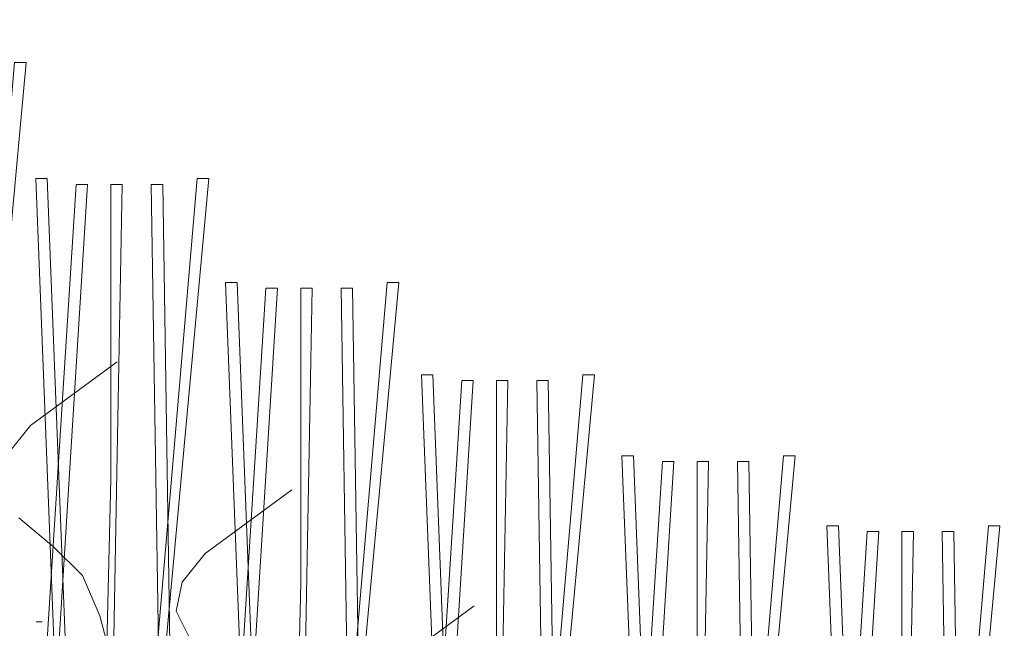
# Model space of a CAD drawing. Units: inches. Extents: x -486.8 to -425.9, y 773.4 to 784.9.
# Drawn here: x -429.3 to -429, y 778.8 to 779 of the extents above; entities that cross this region are included whole.
import ezdxf

# ---------------------------------------------------------------- set-up
doc = ezdxf.new("R2010")
doc.units = ezdxf.units.IN
doc.header["$LTSCALE"] = 0.5
doc.header["$MEASUREMENT"] = 0
doc.layers.add('ID-0detail', color=226, linetype='CONTINUOUS', lineweight=5)

msp = doc.modelspace()

# ---------------------------------------------------------------- hatches: boundary and pattern name
at = {"layer": 'ID-0detail', "lineweight": 18}
h = msp.add_hatch(dxfattribs=at)
h.set_pattern_fill('EARTH', color=256, scale=0.8, angle=45)
edge = h.paths.add_edge_path()
edge.add_line((-432.95768, 780.93141), (-432.98768, 780.91206))
edge.add_line((-432.98768, 780.91206), (-432.98768, 781.52445))
edge.add_line((-432.98768, 781.52445), (-433.3488, 781.51899))
edge.add_line((-433.3488, 781.51899), (-433.3488, 781.09757))
edge.add_line((-433.3488, 781.09757), (-433.90401, 781.09757))
edge.add_line((-433.90401, 781.09757), (-433.90601, 780.81456))
edge.add_arc((-433.44578, 781.01198), 0.50079, 203.2184, 244.5681)
edge.add_arc((-432.75314, 782.07123), 1.76311, 239.01397, 254.14437)
edge.add_arc((-433.0668, 781.22308), 0.86437, 258.78969, 277.25286)
edge.add_line((-432.95768, 780.36562), (-432.95768, 780.93141))
edge = h.paths.add_edge_path()
edge.add_line((-432.95768, 781.5245), (-432.95768, 780.36933))
edge.add_line((-432.95768, 780.36933), (-432.34101, 780.40122))
edge.add_arc((-432.48852, 779.44187), 0.97063, 49.25506, 81.25895, ccw=False)
edge.add_arc((-411.54701, 800.19494), 28.51531, 224.587561, 226.318675)
edge.add_arc((-437.3717, 775.05604), 7.61494, 30.925722, 36.381332, ccw=False)
edge.add_arc((-436.19171, 775.56325), 6.34435, 22.859815, 32.473116, ccw=False)
edge.add_arc((-220.03326, 870.89546), 229.90366, 203.824798, 203.9497228)
edge.add_arc((-428.60995, 778.16443), 1.64412, 201.21215, 219.45893)
edge.add_arc((-429.33438, 777.51839), 0.67531, 216.19857, 257.31478)
edge.add_arc((-429.15313, 778.09517), 1.2788, 255.06638, 282.74566)
edge.add_arc((-428.23453, 774.35991), 2.56809, 90.55364, 104.34956, ccw=False)
edge.add_arc((-427.79396, 766.47614), 10.46209, 89.536609, 92.549537, ccw=False)
edge.add_arc((-428.0059, 772.36138), 4.5861, 80.09014, 86.29249, ccw=False)
edge.add_arc((-427.16116, 777.0628), 0.19193, 253.2001, 290.3727)
edge.add_line((-427.09434, 776.88287), (-427.09101, 777.31622))
edge.add_line((-427.09101, 777.31622), (-428.81101, 777.31622))
edge.add_line((-428.81101, 777.31622), (-428.81101, 778.18956))
edge.add_line((-428.81101, 778.18956), (-428.81101, 778.39456))
edge.add_arc((-428.81101, 779.36227), 0.96772, 252.45847, 270, ccw=False)
edge.add_arc((-428.76551, 779.50621), 1.11867, 242.89662, 252.45847, ccw=False)
edge.add_arc((-428.84267, 779.35545), 0.94932, 223.01064, 242.89662, ccw=False)
edge.add_arc((-431.18383, 777.17147), 2.25237, 43.01064, 48.54454)
edge.add_arc((-427.20672, 781.67382), 3.75501, 221.45546, 228.54454, ccw=False)
edge.add_line((-430.02099, 779.18787), (-432.08766, 781.22622))
edge.add_arc((-432.8245, 780.47915), 1.04931, 45.39526, 62.4598)
edge.add_arc((-432.7857, 780.55355), 0.9654, 62.4598, 76.23503)
edge.add_arc((-432.85125, 780.28599), 1.24087, 76.23503, 93.4924)
edge.add_line((-432.92684, 781.52456), (-432.95768, 781.5245))

# ---------------------------------------------------------------- linework, layer by layer
for points in [[(-429.36113, 778.57133), (-429.36947, 778.76632), (-429.37612, 778.93799), (-429.37947, 778.93799), (-429.3728, 778.76799), (-429.36447, 778.57133), (-429.34947, 778.743), (-429.3328, 778.93799), (-429.32945, 778.93799), (-429.34778, 778.73967)], [(-429.30839, 778.53783), (-429.31672, 778.73281), (-429.32337, 778.90448), (-429.32672, 778.90448), (-429.32005, 778.73448), (-429.31172, 778.53783), (-429.29672, 778.70949), (-429.28005, 778.90448), (-429.27671, 778.90448), (-429.29504, 778.70616)], [(-429.25355, 778.50786), (-429.26188, 778.70285), (-429.26854, 778.87451), (-429.27188, 778.87451), (-429.26522, 778.70451), (-429.25688, 778.50786), (-429.24188, 778.67953), (-429.22522, 778.87451), (-429.22187, 778.87451), (-429.2402, 778.67619)], [(-429.19701, 778.48123), (-429.20535, 778.67622), (-429.212, 778.84789), (-429.21535, 778.84789), (-429.20868, 778.67789), (-429.20035, 778.48123), (-429.18535, 778.6529), (-429.16868, 778.84789), (-429.16533, 778.84789), (-429.18367, 778.64957)], [(-429.13908, 778.45781), (-429.14741, 778.65279), (-429.15407, 778.82446), (-429.15741, 778.82446), (-429.15075, 778.65446), (-429.14241, 778.45781), (-429.12741, 778.62947), (-429.11075, 778.82446), (-429.1074, 778.82446), (-429.12573, 778.62614)], [(-429.07993, 778.43765), (-429.08826, 778.63264), (-429.09491, 778.80431), (-429.09826, 778.80431), (-429.09159, 778.63431), (-429.08326, 778.43765), (-429.06826, 778.60932), (-429.05159, 778.80431), (-429.04825, 778.80431), (-429.06658, 778.60599)]]:
    msp.add_lwpolyline(points, close=True, dxfattribs=at)
for points in [[(-429.32837, 778.69281), (-429.31505, 778.90281), (-429.31172, 778.90281), (-429.32505, 778.68948)], [(-429.31172, 778.53783), (-429.30504, 778.81781), (-429.30504, 778.90281), (-429.30172, 778.90281), (-429.30339, 778.81448), (-429.30839, 778.53783), (-429.29005, 778.69114), (-429.29339, 778.90281), (-429.29005, 778.90281), (-429.28671, 778.68781), (-429.30504, 778.53783)], [(-429.27354, 778.66285), (-429.26022, 778.87285), (-429.25688, 778.87285), (-429.27022, 778.65951)], [(-429.25688, 778.50786), (-429.2502, 778.78785), (-429.2502, 778.87285), (-429.24688, 778.87285), (-429.24855, 778.78451), (-429.25355, 778.50786), (-429.23522, 778.66118), (-429.23855, 778.87285), (-429.23522, 778.87285), (-429.23187, 778.65785), (-429.2502, 778.50786)], [(-429.30323, 778.85156), (-429.32823, 778.83322), (-429.33489, 778.8249)], [(-429.217, 778.63622), (-429.20368, 778.84622), (-429.20035, 778.84622), (-429.21368, 778.63289)], [(-429.20035, 778.48123), (-429.19367, 778.76122), (-429.19367, 778.84622), (-429.19035, 778.84622), (-429.19201, 778.75789), (-429.19701, 778.48123), (-429.17868, 778.63455), (-429.18201, 778.84622), (-429.17868, 778.84622), (-429.17533, 778.63122), (-429.19367, 778.48123)], [(-429.04408, 778.59114), (-429.07073, 778.58447), (-429.07908, 778.57781), (-429.07908, 778.56613), (-429.07573, 778.55281), (-429.07741, 778.54447), (-429.08741, 778.53947), (-429.10241, 778.53781), (-429.12908, 778.53947), (-429.14073, 778.53781), (-429.15241, 778.53446), (-429.16075, 778.52446), (-429.15741, 778.51281), (-429.14741, 778.50614), (-429.13741, 778.50114), (-429.13241, 778.49113), (-429.13241, 778.47947), (-429.14575, 778.45781), (-429.15907, 778.61279), (-429.14575, 778.82279), (-429.14241, 778.82279), (-429.15575, 778.60946), (-429.14408, 778.45781)], [(-429.14241, 778.45781), (-429.13573, 778.73779), (-429.13573, 778.82279), (-429.13241, 778.82279), (-429.13408, 778.73446), (-429.13908, 778.45781), (-429.12075, 778.61113), (-429.12408, 778.82279), (-429.12075, 778.82279), (-429.1174, 778.60779), (-429.13573, 778.45781)], [(-429.2528, 778.81465), (-429.2778, 778.79632), (-429.28447, 778.788), (-429.28613, 778.77967), (-429.28113, 778.76965), (-429.27113, 778.76132), (-429.2628, 778.753), (-429.2578, 778.74133), (-429.25112, 778.71632), (-429.25447, 778.708), (-429.26613, 778.70467), (-429.29278, 778.698), (-429.30113, 778.69133), (-429.30113, 778.67965), (-429.29778, 778.66633), (-429.29947, 778.658), (-429.30947, 778.653), (-429.32447, 778.65133), (-429.35113, 778.653)], [(-429.33156, 778.80656), (-429.32156, 778.79822), (-429.31323, 778.7899), (-429.30823, 778.77824), (-429.30155, 778.75322), (-429.30489, 778.7449), (-429.31656, 778.74157), (-429.34321, 778.7349)], [(-429.04326, 778.51765), (-429.06993, 778.51932), (-429.08158, 778.51765), (-429.09326, 778.51431), (-429.10159, 778.50431), (-429.09826, 778.49265), (-429.08826, 778.48599), (-429.07826, 778.48099), (-429.07326, 778.47097), (-429.07326, 778.45932), (-429.08659, 778.43765), (-429.09991, 778.59264), (-429.08659, 778.80264), (-429.08326, 778.80264), (-429.09659, 778.58931), (-429.08493, 778.43765)], [(-429.08326, 778.43765), (-429.07658, 778.71764), (-429.07658, 778.80264), (-429.07326, 778.80264), (-429.07493, 778.71431), (-429.07993, 778.43765), (-429.06159, 778.59097), (-429.06493, 778.80264), (-429.06159, 778.80264), (-429.05825, 778.58764), (-429.07658, 778.43765)], [(-429.20005, 778.78114), (-429.22505, 778.76281)], [(-429.32656, 778.77657), (-429.32488, 778.77657)]]:
    msp.add_lwpolyline(points, dxfattribs=at)

doc.saveas('drawing.dxf')
